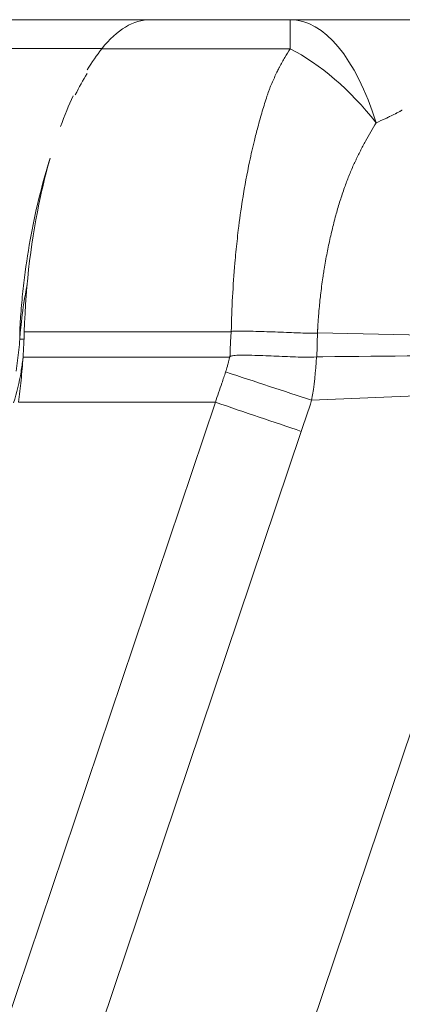
# Model space of a CAD drawing. Units: inches. Extents: x 0.5 to 49.8, y 0.5 to 38.3.
# Drawn here: x 17.2 to 17.6, y 22.3 to 23.3 of the extents above; entities that cross this region are included whole.
import ezdxf

# ---------------------------------------------------------------- set-up
doc = ezdxf.new("R2010")
doc.units = ezdxf.units.IN
doc.header["$LTSCALE"] = 4.571429
doc.header["$MEASUREMENT"] = 0
doc.layers.add('Visible (ANSI)', color=7, linetype='Continuous', lineweight=5)
doc.layers.add('Visible Narrow (ANSI)', color=7, linetype='Continuous', lineweight=5)

msp = doc.modelspace()

# ---------------------------------------------------------------- linework, layer by layer
at = {"layer": 'Visible (ANSI)'}
for p, q in [((17.18197, 23.26945), (17.36963, 23.26945)), ((17.36963, 23.26945), (17.50839, 23.26945))]:
    msp.add_line(p, q, dxfattribs=at)
for centre, major_axis, ratio, start_param, end_param in [((17.37196, 23.1016), (0.00022, 0.16785), 0.715941, 0.001195, 0.006425), ((17.10954, 22.95595), (-0.02437, -0.3006), 0.429002, 1.61643, 1.628162)]:
    msp.add_ellipse(centre, major_axis=major_axis, ratio=ratio, start_param=start_param, end_param=end_param, dxfattribs=at)
for points, knots in [([(17.32113, 23.24055), (17.32869, 23.25006), (17.33654, 23.25729), (17.35277, 23.26701), (17.36112, 23.26945), (17.36963, 23.26945)], [-0.3324867, -0.3324867, -0.3324867, -0.3324867, -0.166764, -0.166764, -0.000001, -0.000001, -0.000001, -0.000001]), ([(17.50839, 23.26945), (17.5116, 23.26945), (17.51481, 23.26945), (17.518, 23.26945), (17.5212, 23.26945), (17.52439, 23.26945), (17.52758, 23.26945), (17.52917, 23.26945), (17.53076, 23.26945), (17.53234, 23.26945), (17.53314, 23.26945), (17.53393, 23.26945), (17.53472, 23.26945), (17.53551, 23.26945), (17.5363, 23.26945), (17.53709, 23.26945), (17.53867, 23.26945), (17.54025, 23.26945), (17.54183, 23.26945), (17.54326, 23.26945), (17.54469, 23.26945), (17.54612, 23.26945), (17.54626, 23.26945), (17.54641, 23.26945), (17.54655, 23.26945), (17.5497, 23.26945), (17.55283, 23.26945), (17.55595, 23.26945), (17.55907, 23.26945), (17.56218, 23.26945), (17.56527, 23.26945), (17.57117, 23.26945), (17.57701, 23.26945), (17.58277, 23.26945), (17.58305, 23.26945), (17.58333, 23.26945), (17.5836, 23.26945), (17.58662, 23.26945), (17.58961, 23.26945), (17.59257, 23.26945), (17.59553, 23.26945), (17.59846, 23.26945), (17.60135, 23.26945), (17.60425, 23.26945), (17.6071, 23.26945), (17.6099, 23.26945), (17.61129, 23.26945), (17.61268, 23.26945), (17.61405, 23.26945), (17.61504, 23.26945), (17.61602, 23.26945), (17.617, 23.26945), (17.61737, 23.26945), (17.61774, 23.26945), (17.61811, 23.26945), (17.61944, 23.26945), (17.62075, 23.26945), (17.62205, 23.26945), (17.62334, 23.26945), (17.62461, 23.26945), (17.62582, 23.26945), (17.62704, 23.26945), (17.6282, 23.26945), (17.62931, 23.26945), (17.62986, 23.26945), (17.63039, 23.26945), (17.63091, 23.26945), (17.63112, 23.26945), (17.63132, 23.26945), (17.63152, 23.26945), (17.63183, 23.26945), (17.63213, 23.26945), (17.63243, 23.26945), (17.63291, 23.26945), (17.63338, 23.26945), (17.63383, 23.26945), (17.63428, 23.26945), (17.63471, 23.26945), (17.63513, 23.26945), (17.63533, 23.26945), (17.63553, 23.26945), (17.63573, 23.26945), (17.63592, 23.26945), (17.63611, 23.26945), (17.6363, 23.26945), (17.63647, 23.26945), (17.63664, 23.26945), (17.6368, 23.26945), (17.6369, 23.26945), (17.637, 23.26945), (17.63709, 23.26945), (17.63718, 23.26945), (17.63726, 23.26945), (17.63734, 23.26945), (17.6374, 23.26945), (17.63746, 23.26945), (17.63752, 23.26945), (17.63758, 23.26945), (17.63764, 23.26945), (17.6377, 23.26945), (17.63781, 23.26945), (17.63793, 23.26945), (17.63805, 23.26945), (17.63813, 23.26945), (17.63821, 23.26945), (17.63829, 23.26945), (17.63844, 23.26945), (17.6386, 23.26945), (17.63876, 23.26945), (17.63892, 23.26945), (17.63907, 23.26945), (17.63923, 23.26945), (17.63955, 23.26945), (17.63986, 23.26945), (17.64017, 23.26945), (17.64037, 23.26945), (17.64056, 23.26945), (17.64076, 23.26945)], [0, 0, 0, 0, 0.063227, 0.063227, 0.063227, 0.126454, 0.126454, 0.126454, 0.158067, 0.158067, 0.158067, 0.173874, 0.173874, 0.173874, 0.189681, 0.189681, 0.189681, 0.221294, 0.221294, 0.221294, 0.25, 0.25, 0.25, 0.252907, 0.252907, 0.252907, 0.316134, 0.316134, 0.316134, 0.379361, 0.379361, 0.379361, 0.5, 0.5, 0.5, 0.505815, 0.505815, 0.505815, 0.569043, 0.569043, 0.569043, 0.632272, 0.632272, 0.632272, 0.695499, 0.695499, 0.695499, 0.727112, 0.727112, 0.727112, 0.75, 0.75, 0.75, 0.758726, 0.758726, 0.758726, 0.790355, 0.790355, 0.790355, 0.821912, 0.821912, 0.821912, 0.853289, 0.853289, 0.853289, 0.868876, 0.868876, 0.868876, 0.875, 0.875, 0.875, 0.884381, 0.884381, 0.884381, 0.899804, 0.899804, 0.899804, 0.915138, 0.915138, 0.915138, 0.92277, 0.92277, 0.92277, 0.930376, 0.930376, 0.930376, 0.9375, 0.9375, 0.9375, 0.941739, 0.941739, 0.941739, 0.945518, 0.945518, 0.945518, 0.948349, 0.948349, 0.948349, 0.951179, 0.951179, 0.951179, 0.956833, 0.956833, 0.956833, 0.9606, 0.9606, 0.9606, 0.968128, 0.968128, 0.968128, 0.975651, 0.975651, 0.975651, 0.990694, 0.990694, 0.990694, 1, 1, 1, 1]), ([(17.26983, 23.13173), (17.26941, 23.13041), (17.26899, 23.12908), (17.26117, 23.10394), (17.25482, 23.07804), (17.2474, 23.03661), (17.24529, 23.02234), (17.24272, 23.00043), (17.24196, 22.99301), (17.24098, 22.98177), (17.24068, 22.97799), (17.24028, 22.9723), (17.24015, 22.9704), (17.23997, 22.96754), (17.23991, 22.96658), (17.23979, 22.96467), (17.23974, 22.96371), (17.23968, 22.96275)], [-0.4690284, -0.4690284, -0.4690284, -0.4690284, -0.4563143, -0.4563143, -0.2303431, -0.2303431, -0.1161487, -0.1161487, -0.0583825, -0.0583825, -0.0292794, -0.0292794, -0.0146645, -0.0146645, -0.0073399, -0.0073399, -0.000001, -0.000001, -0.000001, -0.000001]), ([(17.24408, 22.95922), (17.24556, 23.00793), (17.25134, 23.05349), (17.26022, 23.0939), (17.263, 23.10656), (17.26609, 23.1188), (17.26944, 23.1305)], [-1, -1, -1, -1, -0.75, -0.75, -0.75, -0.6716402, -0.6716402, -0.6716402, -0.6716402]), ([(17.24287, 22.934), (17.24314, 22.9382), (17.24338, 22.94241), (17.24379, 22.95082), (17.24395, 22.95502), (17.24408, 22.95922)], [0, 0, 0, 0, 0.03209568, 0.03209568, 0.0641889, 0.0641889, 0.0641889, 0.0641889]), ([(17.23594, 22.92015), (17.23649, 22.9237), (17.237, 22.92726), (17.23745, 22.93082), (17.2379, 22.93433), (17.23831, 22.93785), (17.23866, 22.94136), (17.23902, 22.94488), (17.23933, 22.9484), (17.2396, 22.95191)], [0.0000186123, 0.0000186123, 0.0000186123, 0.0000186123, 0.0002924412, 0.0002924412, 0.0002924412, 0.0005621993, 0.0005621993, 0.0005621993, 0.0008327032, 0.0008327032, 0.0008327032, 0.0008327032]), ([(17.53468, 22.93439), (17.5312, 22.93389), (17.52773, 22.93396), (17.52073, 22.93404), (17.51722, 22.93415), (17.50663, 22.93454), (17.49949, 22.93487), (17.48507, 22.93548), (17.47776, 22.93579), (17.46677, 22.93604), (17.46309, 22.9361), (17.45758, 22.93601), (17.45574, 22.93595), (17.45299, 22.93572), (17.45207, 22.93562), (17.45071, 22.93538), (17.45026, 22.93528), (17.44938, 22.93501), (17.44893, 22.93485), (17.4486, 22.93452)], [0, 0, 0, 0, 0.125, 0.125, 0.25, 0.25, 0.5, 0.5, 0.75, 0.75, 0.875, 0.875, 0.9375, 0.9375, 0.96875, 0.96875, 0.984375, 0.984375, 1, 1, 1, 1]), ([(17.24284, 22.934), (17.24232, 22.92636), (17.24167, 22.91874), (17.24014, 22.90382), (17.23927, 22.89653), (17.23828, 22.88925)], [0, 0, 0, 0, 0.0583202, 0.0583202, 0.114278, 0.114278, 0.114278, 0.114278])]:
    msp.add_open_spline(points, degree=3, knots=knots, dxfattribs=at)
for points in [[(17.30655, 23.21951), (17.31126, 23.22724), (17.31613, 23.23424), (17.32113, 23.24052)], [(17.30647, 23.21593), (17.30246, 23.20932), (17.29855, 23.20223), (17.29482, 23.19469)], [(17.28009, 23.16336), (17.28406, 23.17424), (17.28829, 23.18442), (17.29271, 23.19377)], [(17.23964, 22.95244), (17.24027, 22.96095), (17.24178, 22.98067), (17.24688, 23.00606)]]:
    msp.add_open_spline(points, degree=3, dxfattribs=at)
at = {"layer": 'Visible Narrow (ANSI)'}
for p, q in [((17.50839, 23.24055), (17.50839, 23.26945)), ((17.32132, 23.24078), (17.18197, 23.24078)), ((17.50839, 23.24055), (17.32113, 23.24055)), ((17.23968, 22.95301), (17.23968, 22.96275)), ((17.24408, 22.95922), (17.44974, 22.95922)), ((17.53567, 22.95828), (17.75821, 22.95324)), ((17.24382, 22.95191), (17.23966, 22.95191)), ((17.24286, 22.934), (17.44806, 22.934)), ((17.44806, 22.934), (17.4486, 22.93452)), ((17.26316, 21.47723), (17.74241, 22.90026)), ((17.52984, 22.89123), (17.74241, 22.90026)), ((16.96493, 21.49626), (17.43406, 22.88925)), ((17.23828, 22.88925), (17.43406, 22.88925)), ((17.51957, 22.86035), (17.05072, 21.46821))]:
    msp.add_line(p, q, dxfattribs=at)
for centre, major_axis, ratio, start_param, end_param in [((17.50839, 23.01945), (0, 0.25), 0.423787, 5.343868, 6.283185), ((17.50839, 23.01945), (-0.09881, 0.22964), 0.599455, 5.131633, 5.660616), ((17.53439, 22.93266), (0.00179, 0.0012), 0.71567, 0.83116, 0.982543), ((17.04182, 22.95185), (0.00001, -0.20166), 0.999848, 1.25201, 1.409359), ((17.44433, 22.91865), (-0.2375, 0.07808), 0.002787, 4.345008, 4.713305), ((17.43406, 22.88778), (-0.23692, 0.07979), 0.005571, 4.345038, 4.714265), ((13.80015, 24.12151), (-1.28524, -4.0071), 0.933267, 1.555366, 1.563097)]:
    msp.add_ellipse(centre, major_axis=major_axis, ratio=ratio, start_param=start_param, end_param=end_param, dxfattribs=at)
for points, knots in [([(17.48703, 23.19834), (17.48708, 23.19849), (17.48714, 23.19863), (17.48719, 23.19877), (17.48739, 23.19929), (17.48759, 23.19979), (17.4878, 23.20028), (17.4882, 23.20127), (17.48861, 23.20227), (17.48902, 23.20326), (17.48943, 23.20424), (17.48984, 23.20521), (17.49025, 23.20617), (17.49107, 23.20809), (17.4919, 23.20997), (17.49274, 23.21182), (17.49357, 23.21365), (17.49441, 23.21545), (17.49527, 23.21721), (17.49592, 23.21856), (17.49658, 23.2199), (17.49724, 23.22121), (17.49744, 23.2216), (17.49763, 23.22198), (17.49783, 23.22235), (17.49953, 23.22568), (17.50127, 23.22887), (17.50304, 23.23192), (17.50479, 23.23493), (17.50657, 23.2378), (17.50839, 23.24055)], [0.0000545, 0.0000545, 0.0000545, 0.0000545, 0.008243, 0.008243, 0.008243, 0.0390297, 0.0390297, 0.0390297, 0.1005774, 0.1005774, 0.1005774, 0.1620555, 0.1620555, 0.1620555, 0.2846357, 0.2846357, 0.2846357, 0.4064447, 0.4064447, 0.4064447, 0.5, 0.5, 0.5, 0.5271862, 0.5271862, 0.5271862, 0.7655926, 0.7655926, 0.7655926, 1, 1, 1, 1]), ([(17.44996, 22.95943), (17.45006, 22.97106), (17.45056, 22.98254), (17.45116, 22.9939), (17.45177, 23.00527), (17.45254, 23.0165), (17.4535, 23.02761), (17.45413, 23.03492), (17.45485, 23.04219), (17.45563, 23.04936), (17.45604, 23.05308), (17.45647, 23.05678), (17.45692, 23.06044), (17.45817, 23.07068), (17.45957, 23.08068), (17.46111, 23.09042), (17.46118, 23.09085), (17.46125, 23.09128), (17.46132, 23.09171), (17.46334, 23.10432), (17.46561, 23.11655), (17.46809, 23.12832), (17.4696, 23.13549), (17.4712, 23.14249), (17.47286, 23.14929), (17.47398, 23.15389), (17.47513, 23.15837), (17.4763, 23.16274), (17.47776, 23.16817), (17.47925, 23.17344), (17.48077, 23.17855), (17.48228, 23.18364), (17.48382, 23.18858), (17.48537, 23.19336), (17.48592, 23.19505), (17.48647, 23.19671), (17.48702, 23.19834)], [0, 0, 0, 0, 0.125, 0.125, 0.125, 0.25, 0.25, 0.25, 0.3322407, 0.3322407, 0.3322407, 0.375, 0.375, 0.375, 0.4947198, 0.4947198, 0.4947198, 0.5, 0.5, 0.5, 0.6552705, 0.6552705, 0.6552705, 0.75, 0.75, 0.75, 0.8139814, 0.8139814, 0.8139814, 0.8933144, 0.8933144, 0.8933144, 0.972209, 0.972209, 0.972209, 0.9999995, 0.9999995, 0.9999995, 0.9999995]), ([(17.62002, 23.17968), (17.61977, 23.17954), (17.61951, 23.1794), (17.61925, 23.17926), (17.61887, 23.17905), (17.61848, 23.17883), (17.6181, 23.17862), (17.61802, 23.17857), (17.61793, 23.17853), (17.61785, 23.17848), (17.61755, 23.17831), (17.61724, 23.17815), (17.61694, 23.17799), (17.6159, 23.17743), (17.61486, 23.17688), (17.6138, 23.17633), (17.61356, 23.17621), (17.61332, 23.17609), (17.61308, 23.17596), (17.6112, 23.175), (17.60929, 23.17405), (17.60736, 23.17312), (17.60609, 23.1725), (17.60481, 23.1719), (17.60351, 23.17129), (17.60037, 23.16983), (17.59717, 23.16842), (17.5939, 23.16704)], [0, 0, 0, 0, 0.03125, 0.03125, 0.03125, 0.078125, 0.078125, 0.078125, 0.088467, 0.088467, 0.088467, 0.125, 0.125, 0.125, 0.25, 0.25, 0.25, 0.27837, 0.27837, 0.27837, 0.5, 0.5, 0.5, 0.645745, 0.645745, 0.645745, 1, 1, 1, 1]), ([(17.5939, 23.16704), (17.59212, 23.16408), (17.59034, 23.16106), (17.58857, 23.158), (17.58682, 23.15495), (17.58508, 23.15186), (17.58336, 23.1487), (17.58251, 23.14712), (17.58166, 23.14553), (17.58081, 23.14392), (17.57996, 23.14232), (17.57912, 23.14069), (17.57829, 23.13905), (17.57746, 23.13741), (17.57663, 23.13575), (17.57581, 23.13408), (17.5754, 23.13324), (17.57499, 23.13239), (17.57458, 23.13155), (17.57417, 23.1307), (17.57377, 23.12984), (17.57336, 23.12898), (17.57316, 23.12855), (17.57296, 23.12812), (17.57275, 23.12769), (17.57265, 23.12747), (17.57255, 23.12726), (17.57245, 23.12704), (17.57235, 23.12682), (17.57225, 23.12661), (17.57215, 23.12639), (17.57195, 23.12595), (17.57175, 23.12551), (17.57155, 23.12507), (17.57135, 23.12463), (17.57115, 23.12419), (17.57096, 23.12375), (17.57016, 23.12196), (17.56938, 23.12015), (17.56861, 23.11832), (17.56704, 23.11458), (17.56554, 23.11076), (17.56408, 23.10684), (17.56338, 23.10494), (17.56269, 23.10302), (17.562, 23.10108), (17.56124, 23.09891), (17.5605, 23.09672), (17.55977, 23.09451), (17.55835, 23.09021), (17.55699, 23.08582), (17.55569, 23.08137), (17.55508, 23.07927), (17.55448, 23.07716), (17.5539, 23.07503), (17.55321, 23.07254), (17.55254, 23.07002), (17.55189, 23.0675), (17.55066, 23.0627), (17.54949, 23.05786), (17.54839, 23.05295), (17.54725, 23.04791), (17.54618, 23.04281), (17.54518, 23.03765), (17.54415, 23.03233), (17.54319, 23.02695), (17.5423, 23.0215), (17.54215, 23.02059), (17.54201, 23.01968), (17.54186, 23.01876), (17.54156, 23.01687), (17.54127, 23.01498), (17.54099, 23.01307), (17.54057, 23.01022), (17.54017, 23.00735), (17.53979, 23.00447), (17.53941, 23.00157), (17.53904, 22.99865), (17.5387, 22.99573), (17.53844, 22.99344), (17.53819, 22.99116), (17.53795, 22.98886), (17.53788, 22.98818), (17.53781, 22.9875), (17.53774, 22.98682), (17.53744, 22.98381), (17.53717, 22.98078), (17.53692, 22.97775), (17.5368, 22.97638), (17.5367, 22.97502), (17.53659, 22.97365), (17.53658, 22.97348), (17.53657, 22.97331), (17.53656, 22.97314), (17.53644, 22.9716), (17.53633, 22.97005), (17.53623, 22.96849), (17.53618, 22.96771), (17.53613, 22.96693), (17.53609, 22.96615), (17.53604, 22.96537), (17.53599, 22.96458), (17.53595, 22.9638), (17.53592, 22.96324), (17.53589, 22.96267), (17.53586, 22.96211), (17.53584, 22.96188), (17.53583, 22.96166), (17.53582, 22.96143), (17.5358, 22.96104), (17.53578, 22.96064), (17.53576, 22.96025), (17.53575, 22.96007), (17.53574, 22.95989), (17.53573, 22.95971), (17.53572, 22.95949), (17.53571, 22.95927), (17.5357, 22.95906), (17.53569, 22.9588), (17.53568, 22.95854), (17.53567, 22.95828)], [0, 0, 0, 0, 0.0573374, 0.0573374, 0.0573374, 0.1141965, 0.1141965, 0.1141965, 0.1425816, 0.1425816, 0.1425816, 0.1710072, 0.1710072, 0.1710072, 0.1995268, 0.1995268, 0.1995268, 0.213839, 0.213839, 0.213839, 0.2281956, 0.2281956, 0.2281956, 0.2353929, 0.2353929, 0.2353929, 0.2389966, 0.2389966, 0.2389966, 0.242604, 0.242604, 0.242604, 0.24983, 0.24983, 0.24983, 0.2570757, 0.2570757, 0.2570757, 0.2863066, 0.2863066, 0.2863066, 0.345993, 0.345993, 0.345993, 0.375, 0.375, 0.375, 0.4073601, 0.4073601, 0.4073601, 0.4703113, 0.4703113, 0.4703113, 0.5, 0.5, 0.5, 0.53479, 0.53479, 0.53479, 0.6007913, 0.6007913, 0.6007913, 0.6685448, 0.6685448, 0.6685448, 0.7383525, 0.7383525, 0.7383525, 0.75, 0.75, 0.75, 0.7740665, 0.7740665, 0.7740665, 0.8101261, 0.8101261, 0.8101261, 0.8465614, 0.8465614, 0.8465614, 0.875, 0.875, 0.875, 0.8834242, 0.8834242, 0.8834242, 0.9207466, 0.9207466, 0.9207466, 0.9375, 0.9375, 0.9375, 0.9395862, 0.9395862, 0.9395862, 0.9584883, 0.9584883, 0.9584883, 0.9679803, 0.9679803, 0.9679803, 0.9775173, 0.9775173, 0.9775173, 0.984375, 0.984375, 0.984375, 0.9871335, 0.9871335, 0.9871335, 0.9919667, 0.9919667, 0.9919667, 0.9941406, 0.9941406, 0.9941406, 0.9968256, 0.9968256, 0.9968256, 0.9999998, 0.9999998, 0.9999998, 0.9999998]), ([(17.4486, 22.93452), (17.44866, 22.93724), (17.44874, 22.93996), (17.44884, 22.94268), (17.44893, 22.94488), (17.44903, 22.94708), (17.44915, 22.94927), (17.44926, 22.95145), (17.44941, 22.95362), (17.44954, 22.9558), (17.44961, 22.95694), (17.44968, 22.95808), (17.44974, 22.95922), (17.44974, 22.95922), (17.44974, 22.95922), (17.44974, 22.95922)], [0.0000132561, 0.0000132561, 0.0000132561, 0.0000132561, 0.0002205974, 0.0002205974, 0.0002205974, 0.0003882348, 0.0003882348, 0.0003882348, 0.000554565, 0.000554565, 0.000554565, 0.0006417617, 0.0006417617, 0.0006417617, 0.0006418217, 0.0006418217, 0.0006418217, 0.0006418217]), ([(17.44975, 22.95922), (17.44975, 22.95923), (17.44976, 22.95924), (17.44977, 22.95925), (17.4498, 22.95928), (17.44982, 22.9593), (17.44985, 22.95932), (17.44989, 22.95935), (17.44993, 22.95939), (17.44996, 22.95943)], [0, 0, 0, 0, 0.117814, 0.117814, 0.117814, 0.501695, 0.501695, 0.501695, 1, 1, 1, 1]), ([(17.53555, 22.9582), (17.53522, 22.9579), (17.53474, 22.95793), (17.53431, 22.95789), (17.53389, 22.95785), (17.53346, 22.95782), (17.53303, 22.95781), (17.53217, 22.95778), (17.53131, 22.95777), (17.53044, 22.95778), (17.52872, 22.95779), (17.52698, 22.95783), (17.52524, 22.95788), (17.52451, 22.95791), (17.52377, 22.95793), (17.52303, 22.95795), (17.52028, 22.95804), (17.51752, 22.95815), (17.51475, 22.95826), (17.51145, 22.95839), (17.50814, 22.95852), (17.50481, 22.95865), (17.50103, 22.9588), (17.49723, 22.95895), (17.49341, 22.9591), (17.48624, 22.95936), (17.479, 22.95962), (17.47173, 22.95982), (17.4681, 22.95992), (17.46446, 22.96001), (17.46082, 22.96005), (17.45904, 22.96007), (17.45726, 22.96009), (17.45548, 22.96006), (17.45452, 22.96005), (17.45357, 22.96002), (17.45261, 22.95996), (17.45216, 22.95993), (17.4517, 22.9599), (17.45125, 22.95983), (17.4508, 22.95977), (17.4503, 22.95975), (17.44996, 22.95943)], [0, 0, 0, 0, 0.015625, 0.015625, 0.015625, 0.03125, 0.03125, 0.03125, 0.0625, 0.0625, 0.0625, 0.125, 0.125, 0.125, 0.151512, 0.151512, 0.151512, 0.25, 0.25, 0.25, 0.367022, 0.367022, 0.367022, 0.5, 0.5, 0.5, 0.75, 0.75, 0.75, 0.875, 0.875, 0.875, 0.935969, 0.935969, 0.935969, 0.96875, 0.96875, 0.96875, 0.984375, 0.984375, 0.984375, 1, 1, 1, 1]), ([(17.53555, 22.9582), (17.53555, 22.95802), (17.53555, 22.9578), (17.53555, 22.9576), (17.53554, 22.95727), (17.53554, 22.95694), (17.53554, 22.95662), (17.53553, 22.95595), (17.53553, 22.95531), (17.53552, 22.95467), (17.53551, 22.95399), (17.5355, 22.95331), (17.53549, 22.9526), (17.53548, 22.95198), (17.53547, 22.95137), (17.53546, 22.95075), (17.53544, 22.94945), (17.53541, 22.94814), (17.53538, 22.94683), (17.53536, 22.94618), (17.53534, 22.94553), (17.53533, 22.94488), (17.53532, 22.94455), (17.53531, 22.94422), (17.5353, 22.9439), (17.53529, 22.94357), (17.53528, 22.94325), (17.53527, 22.94292), (17.53526, 22.94276), (17.53526, 22.94259), (17.53525, 22.94243), (17.53525, 22.94227), (17.53524, 22.94211), (17.53524, 22.94194), (17.53523, 22.94162), (17.53522, 22.94129), (17.53521, 22.94097), (17.53518, 22.94032), (17.53516, 22.93967), (17.53514, 22.93902), (17.53512, 22.93837), (17.53509, 22.93771), (17.53507, 22.93707), (17.53506, 22.93687), (17.53506, 22.93668), (17.53505, 22.93648), (17.53503, 22.93603), (17.53501, 22.93556), (17.535, 22.93512), (17.53499, 22.9349), (17.53498, 22.93461), (17.53497, 22.93442)], [0.0000019859, 0.0000019859, 0.0000019859, 0.0000019859, 0.0000160838, 0.0000160838, 0.0000160838, 0.0000398118, 0.0000398118, 0.0000398118, 0.0000903853, 0.0000903853, 0.0000903853, 0.0001445951, 0.0001445951, 0.0001445951, 0.0001915149, 0.0001915149, 0.0001915149, 0.0002911562, 0.0002911562, 0.0002911562, 0.0003409346, 0.0003409346, 0.0003409346, 0.0003658042, 0.0003658042, 0.0003658042, 0.0003906497, 0.0003906497, 0.0003906497, 0.0004030643, 0.0004030643, 0.0004030643, 0.0004154742, 0.0004154742, 0.0004154742, 0.0004402814, 0.0004402814, 0.0004402814, 0.00048986, 0.00048986, 0.00048986, 0.0005394163, 0.0005394163, 0.0005394163, 0.0005542942, 0.0005542942, 0.0005542942, 0.0005890364, 0.0005890364, 0.0005890364, 0.0006067998, 0.0006067998, 0.0006067998, 0.0006067998]), ([(17.53566, 22.95828), (17.53565, 22.95827), (17.53563, 22.95825), (17.53561, 22.95824), (17.53559, 22.95823), (17.53557, 22.95822), (17.53555, 22.9582)], [0, 0, 0, 0, 0.492683, 0.492683, 0.492683, 1, 1, 1, 1]), ([(17.53497, 22.93442), (17.53692, 22.93444), (17.53888, 22.93445), (17.54083, 22.93447), (17.60479, 22.9351), (17.66874, 22.93573), (17.7327, 22.93635), (17.73998, 22.93642), (17.74726, 22.93649), (17.75454, 22.93656)], [0.028365144, 0.028365144, 0.028365144, 0.028365144, 0.028523672, 0.028523672, 0.028523672, 0.033709794, 0.033709794, 0.033709794, 0.034300168, 0.034300168, 0.034300168, 0.034300168]), ([(17.44433, 22.91938), (17.44496, 22.92124), (17.44553, 22.92312), (17.44605, 22.92501), (17.44619, 22.92554), (17.44634, 22.92608), (17.44647, 22.92662), (17.44658, 22.92703), (17.44668, 22.92744), (17.44678, 22.92785), (17.44701, 22.9288), (17.44723, 22.92976), (17.44743, 22.93071), (17.44763, 22.93167), (17.44782, 22.93263), (17.44799, 22.9336), (17.44802, 22.93373), (17.44804, 22.93387), (17.44806, 22.934)], [0, 0, 0, 0, 0.389286, 0.389286, 0.389286, 0.5, 0.5, 0.5, 0.583718, 0.583718, 0.583718, 0.777708, 0.777708, 0.777708, 0.972921, 0.972921, 0.972921, 1, 1, 1, 1]), ([(17.43406, 22.88925), (17.43626, 22.8956), (17.43843, 22.90196), (17.44059, 22.90832), (17.44185, 22.912), (17.44309, 22.91569), (17.44433, 22.91938)], [-0.00000006, -0.00000006, -0.00000006, -0.00000006, 0.0005118979, 0.0005118979, 0.0005118979, 0.0008086023, 0.0008086023, 0.0008086023, 0.0008086023])]:
    msp.add_open_spline(points, degree=3, knots=knots, dxfattribs=at)
for points in [[(17.24277, 22.93291), (17.2422, 22.92842), (17.24156, 22.92393), (17.24083, 22.91945)], [(17.53468, 22.93439), (17.53392, 22.91991), (17.5323, 22.90549), (17.52984, 22.89123)]]:
    msp.add_open_spline(points, degree=3, dxfattribs=at)

doc.saveas('drawing.dxf')
